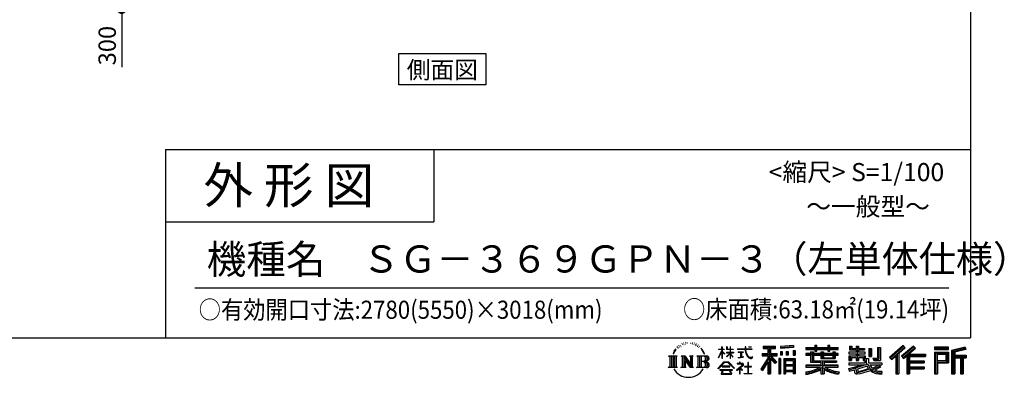
# Model space of a CAD drawing. Extents: x -3966 to 36717, y -2656 to 25654.
# Drawn here: x 23139 to 36717, y -2656 to 2281 of the extents above; entities that cross this region are included whole.
import ezdxf
from ezdxf.enums import TextEntityAlignment as Align

# ---------------------------------------------------------------- set-up
doc = ezdxf.new("R2010")
doc.units = 0
doc.header["$LTSCALE"] = 4
doc.header["$PDMODE"] = 3
doc.header["$PDSIZE"] = 2
doc.layers.get('0').update_dxf_attribs({"linetype": 'CONTINUOUS'})
doc.layers.get('DEFPOINTS').update_dxf_attribs({"linetype": 'CONTINUOUS'})
for name, color, linetype in [('仕様書枠', 230, 'CONTINUOUS'), ('寸法', 4, 'CONTINUOUS'), ('文字', 7, 'CONTINUOUS'), ('部品1', 7, 'CONTINUOUS')]:
    doc.layers.add(name, color=color, linetype=linetype)
doc.styles.get("Standard").update_dxf_attribs({"font": 'isocp.shx', "bigfont": 'bigfont.shx'})
doc.styles.add('STYLE1', font='isocp.shx', dxfattribs={"bigfont": 'bigfont.shx'})
doc.styles.add('STYLE2', font='MS PGothic.ttf')
doc.dimstyles.new('INABA_S80', dxfattribs={"dimscale": 80, "dimtxt": 2.5, "dimasz": 0.5, "dimexe": 0.5, "dimexo": 0.2, "dimgap": 0.8, "dimtad": 3, "dimdsep": 46, "dimtxsty": 'STANDARD', "dimblk1": 'DOT', "dimblk2": 'DOT', "dimsah": 1, "dimcen": 0, "dimclrt": 7, "dimadec": 0, "dimazin": 0, "dimtfac": 1, "dimtix": 1, "dimtmove": 0, "dimatfit": 2, "dimldrblk": 'DOT', "dimfxl": 1, "dimtolj": 1, "dimtzin": 0, "dimarcsym": 0})

# ---------------------------------------------------------------- blocks, each defined once
blk = doc.blocks.new('_DOTSMALL')
at = {"color": 0, "linetype": 'ByBlock', "ltscale": 50, "const_width": 0.5}
blk.add_lwpolyline([(-0.0625, 0, 1), (0.0625, 0, 1)], format="xyb", close=True, dxfattribs=at)
blk = doc.blocks.new('*D63')
at = {"layer": 'DEFPOINTS', "color": 0, "ltscale": 50}
for p in [(25553, 2722), (24546, 2422), (24762, 2422)]:
    blk.add_point(p, dxfattribs=at)
at = {"layer": '寸法', "color": 0, "lineweight": -2, "ltscale": 50}
for p, q in [((25513, 2722), (24426, 2722)), ((24546, 2722), (24546, 2422)), ((24722, 2422), (24426, 2422)), ((24546, 2422), (24546, 1627))]:
    blk.add_line(p, q, dxfattribs=at)
at = {"layer": '寸法', "color": 0, "lineweight": -2, "ltscale": 50, "xscale": 200, "yscale": 200, "zscale": 200}
for p, rotation in [((24546, 2722), 90), ((24546, 2422), 270)]:
    blk.add_blockref('_DOTSMALL', p, dxfattribs=dict(at, rotation=rotation))
at = {"layer": '寸法', "color": 7, "ltscale": 50, "insert": (24346, 1923), "char_height": 240, "attachment_point": 5, "rotation": 90, "style": 'STYLE1'}
blk.add_mtext('\\A1;300', dxfattribs=at)

msp = doc.modelspace()

# ---------------------------------------------------------------- linework, layer by layer
at = {"layer": '仕様書枠', "ltscale": 50}
for p, q in [((36252.227, 25654.273), (36252.227, -2109.727)), ((25152.227, 490.273), (25152.227, -2109.727)), ((25152.227, 490.273), (36252.227, 490.273)), ((25152.227, -509.727), (28852.227, -509.727)), ((-3965.773, -2109.727), (36252.227, -2109.727))]:
    msp.add_line(p, q, dxfattribs=at)
at = {"layer": '仕様書枠', "linetype": 'Continuous', "ltscale": 50}
msp.add_line((28852.227, 490.273), (28852.227, -509.727), dxfattribs=at)
at = {"layer": '文字', "color": 7, "ltscale": 50}
msp.add_line((25552.227, -1419.604), (35952.227, -1419.604), dxfattribs=at)
at = {"layer": '文字', "ltscale": 0.5}
for p, q in [((32165.988, -2294.829), (32150.41, -2332.936)), ((32179.111, -2287.886), (32161.54, -2315.366)), ((32165.988, -2294.829), (32192.172, -2261.215)), ((32189.981, -2274.922), (32179.111, -2287.886)), ((32207.472, -2229.506), (32203.901, -2242.76)), ((32221.663, -2255.997), (32215.997, -2255.997)), ((32228.038, -2217.073), (32225.441, -2222.263)), ((32238.898, -2242.078), (32232.524, -2242.078)), ((32247.87, -2215.893), (32244.801, -2221.319)), ((32260.855, -2233.35), (32257.55, -2233.114)), ((32269.591, -2190.18), (32267.938, -2193.719)), ((32280.687, -2201.739), (32272.896, -2203.627)), ((32295.797, -2182.395), (32292.492, -2186.642)), ((32301.228, -2209.524), (32295.797, -2209.524)), ((32324.129, -2198.673), (32318.463, -2198.437)), ((32326.254, -2172.488), (32321.06, -2175.554)), ((32346.558, -2186.17), (32340.183, -2186.406)), ((32383.979, -2185.37), (32387.4, -2185.55)), ((32416.032, -2195.446), (32409.729, -2197.785)), ((32410.089, -2174.574), (32416.212, -2176.553)), ((32440.954, -2204.442), (32437.532, -2204.981)), ((32442.214, -2181.231), (32445.275, -2185.73)), ((32451.578, -2213.438), (32454.099, -2213.438)), ((32458.241, -2199.404), (32460.222, -2201.383)), ((32468.505, -2217.936), (32459.321, -2219.555)), ((32466.884, -2193.286), (32469.945, -2197.425)), ((32488.673, -2231.43), (32482.01, -2231.79)), ((32493.175, -2208.76), (32495.336, -2213.978)), ((32505.294, -2241.217), (32499.891, -2242.836)), ((32513.577, -2225.024), (32515.738, -2229.162)), ((32548.837, -2273.988), (32532.334, -2253.561)), ((32540.108, -2273.262), (32562.905, -2307.43)), ((32572.104, -2310.314), (32548.837, -2273.988)), ((32562.905, -2307.43), (32575.379, -2329.242)), ((32775.297, -2387.68), (32821.336, -2287.052)), ((32775.57, -2268.362), (32775.57, -2273.687)), ((32775.57, -2268.362), (32821.336, -2268.362)), ((32821.336, -2273.687), (32775.57, -2273.687)), ((32777.246, -2388.816), (32821.336, -2304.011)), ((32821.336, -2268.362), (32821.336, -2233.643)), ((32825.836, -2233.643), (32821.336, -2233.643)), ((32821.336, -2273.687), (32821.336, -2287.052)), ((32821.336, -2304.011), (32821.336, -2394.781)), ((32825.836, -2233.643), (32825.836, -2268.362)), ((32825.836, -2268.362), (32855.627, -2268.362)), ((32825.836, -2273.687), (32825.836, -2296.502)), ((32855.627, -2273.687), (32825.836, -2273.687)), ((32864.115, -2329.892), (32825.836, -2296.502)), ((32855.627, -2268.362), (32855.627, -2273.687)), ((32887.411, -2233.643), (32887.411, -2273.687)), ((32896.116, -2233.643), (32887.411, -2233.643)), ((32936.598, -2273.687), (32887.411, -2273.687)), ((32896.116, -2233.643), (32896.116, -2268.362)), ((32896.116, -2268.362), (32936.598, -2268.362)), ((32936.598, -2233.643), (32936.598, -2268.362)), ((32941.098, -2233.643), (32936.598, -2233.643)), ((32936.598, -2273.687), (32936.598, -2310.375)), ((32941.098, -2268.362), (32941.098, -2233.643)), ((32941.098, -2268.362), (32979.236, -2268.362)), ((32941.098, -2310.375), (32941.098, -2273.687)), ((32979.236, -2273.687), (32941.098, -2273.687)), ((32979.236, -2268.362), (32979.236, -2273.687)), ((33035.769, -2264.401), (33035.769, -2271.361)), ((33035.769, -2264.401), (33141.011, -2264.401)), ((33142.016, -2271.361), (33035.769, -2271.361)), ((33044.396, -2306.354), (33044.396, -2311.399)), ((33044.396, -2306.354), (33114.644, -2306.354)), ((33114.644, -2306.354), (33114.644, -2311.399)), ((33141.011, -2233.643), (33141.011, -2264.401)), ((33153.924, -2233.643), (33141.011, -2233.643)), ((33142.016, -2271.361), (33143.607, -2284.081)), ((33143.607, -2284.081), (33152.427, -2325.503)), ((33236.38, -2271.361), (33153.892, -2271.361)), ((33156.793, -2298.176), (33153.892, -2271.361)), ((33153.924, -2264.401), (33153.924, -2233.643)), ((33153.924, -2264.401), (33236.38, -2264.401)), ((33162.7, -2324.243), (33156.793, -2298.176)), ((33190.096, -2233.643), (33228.712, -2233.643)), ((33190.096, -2233.643), (33190.096, -2233.82)), ((33190.096, -2233.82), (33228.712, -2233.82)), ((33228.712, -2233.82), (33228.712, -2233.643)), ((33236.38, -2264.401), (33236.38, -2271.361)), ((33393.272, -2226.025), (33393.272, -2256.612)), ((33393.272, -2226.025), (33563.043, -2226.025)), ((33393.272, -2240.257), (33563.043, -2240.257)), ((33393.272, -2256.612), (33456.034, -2256.612)), ((33456.034, -2256.612), (33456.034, -2325.509)), ((33472.78, -2236.912), (33472.78, -2606.08)), ((33491.299, -2256.612), (33491.299, -2325.509)), ((33491.299, -2256.612), (33563.043, -2256.612)), ((33563.043, -2256.612), (33563.043, -2226.025)), ((33809.988, -2215.16), (33628.534, -2229.758)), ((33628.534, -2229.758), (33628.534, -2260.233)), ((33809.988, -2234.714), (33628.534, -2249.312)), ((33809.988, -2245.635), (33628.534, -2260.233)), ((33630.832, -2298.893), (33653.142, -2298.893)), ((33630.832, -2298.893), (33630.832, -2349.552)), ((33642.255, -2298.893), (33642.255, -2349.552)), ((33653.142, -2298.893), (33653.142, -2349.552)), ((33709.85, -2298.893), (33737.793, -2298.893)), ((33709.85, -2298.893), (33709.85, -2349.552)), ((33724.085, -2298.893), (33724.085, -2349.552)), ((33737.793, -2298.893), (33737.793, -2349.552)), ((33804.302, -2284.93), (33831.606, -2284.93)), ((33804.302, -2284.93), (33804.302, -2349.552)), ((33809.988, -2215.16), (33809.988, -2245.635)), ((33818.537, -2284.93), (33818.537, -2349.552)), ((33831.606, -2284.93), (33831.606, -2349.552)), ((33979.824, -2243.739), (33979.824, -2270.943)), ((33979.824, -2243.739), (34105.308, -2243.739)), ((33979.824, -2254.625), (34425.13, -2254.625)), ((33979.824, -2270.943), (34105.308, -2270.943)), ((34045.71, -2305.139), (34045.71, -2328.992)), ((34045.71, -2305.139), (34083.536, -2305.139)), ((34067.627, -2305.139), (34067.627, -2447.646)), ((34083.536, -2305.139), (34083.536, -2328.992)), ((34105.308, -2214.249), (34105.308, -2243.739)), ((34105.308, -2214.249), (34133.606, -2214.249)), ((34105.308, -2270.943), (34105.308, -2293.181)), ((34105.308, -2293.181), (34133.606, -2293.181)), ((34119.543, -2214.249), (34119.543, -2293.181)), ((34133.606, -2243.739), (34133.606, -2214.249)), ((34133.606, -2243.739), (34283.685, -2243.739)), ((34133.606, -2270.943), (34283.685, -2270.943)), ((34133.606, -2293.181), (34133.606, -2270.943)), ((34188.829, -2305.139), (34188.829, -2328.992)), ((34188.829, -2305.139), (34221.577, -2305.139)), ((34205.669, -2305.139), (34205.669, -2395.209)), ((34221.577, -2305.139), (34221.577, -2328.992)), ((34283.685, -2214.249), (34283.685, -2243.739)), ((34283.685, -2214.249), (34311.982, -2214.249)), ((34283.685, -2270.943), (34283.685, -2293.181)), ((34283.685, -2293.181), (34311.982, -2293.181)), ((34297.919, -2214.249), (34297.919, -2293.181)), ((34311.982, -2243.739), (34311.982, -2214.249)), ((34311.982, -2243.739), (34425.13, -2243.739)), ((34311.982, -2293.181), (34311.982, -2270.943)), ((34311.982, -2270.943), (34425.13, -2270.943)), ((34352.392, -2305.139), (34383.437, -2305.139)), ((34352.392, -2305.139), (34352.392, -2328.992)), ((34367.528, -2305.139), (34367.528, -2395.209)), ((34383.437, -2305.139), (34383.437, -2328.992)), ((34425.13, -2270.943), (34425.13, -2243.739)), ((34581.24, -2227.418), (34581.24, -2277.034)), ((34581.24, -2227.418), (34612.422, -2227.418)), ((34581.24, -2277.034), (34671.575, -2277.034)), ((34597.149, -2227.418), (34597.149, -2277.034)), ((34612.422, -2227.418), (34612.422, -2260.053)), ((34612.422, -2260.053), (34671.575, -2260.053)), ((34671.575, -2227.418), (34671.575, -2260.053)), ((34671.575, -2227.418), (34707.43, -2227.418)), ((34671.575, -2277.034), (34671.575, -2309.006)), ((34687.484, -2227.418), (34687.484, -2422.195)), ((34707.43, -2227.418), (34707.43, -2260.053)), ((34707.43, -2260.053), (34786.863, -2260.053)), ((34707.43, -2277.034), (34707.43, -2309.006)), ((34707.43, -2277.034), (34786.863, -2277.034)), ((34786.863, -2260.053), (34786.863, -2277.034)), ((34850.688, -2260.053), (34850.688, -2368.773)), ((34850.688, -2260.053), (34886.543, -2260.053)), ((34866.597, -2260.053), (34866.597, -2368.773)), ((34886.543, -2260.053), (34886.543, -2368.773)), ((34967.501, -2245.775), (35008.029, -2245.775)), ((34967.501, -2245.775), (34967.501, -2390.546)), ((34986.256, -2245.775), (34986.256, -2407.126)), ((35008.029, -2245.775), (35008.029, -2422.195)), ((35321.294, -2218.181), (35134.128, -2383.721)), ((35328.873, -2226.011), (35141.914, -2391.368)), ((35155.327, -2404.543), (35343.018, -2240.623)), ((35262.327, -2325.548), (35350.6, -2248.455)), ((35462.446, -2226.174), (35298.158, -2366.288)), ((35470.243, -2233.833), (35305.387, -2374.43)), ((35317.957, -2388.588), (35483.583, -2246.936)), ((35350.6, -2248.455), (35321.294, -2218.181)), ((35396.214, -2335.984), (35491.379, -2254.593)), ((35491.379, -2254.593), (35462.446, -2226.174)), ((35947.597, -2238.538), (35754.199, -2238.538)), ((35754.199, -2238.538), (35754.199, -2274.446)), ((35947.597, -2249.424), (35754.199, -2249.424)), ((35754.199, -2263.56), (35947.597, -2263.56)), ((35754.199, -2274.446), (35947.597, -2274.446)), ((35947.597, -2274.446), (35947.597, -2238.538)), ((36174.751, -2239.864), (35988.584, -2284.276)), ((35988.584, -2284.276), (35988.584, -2606.08)), ((36177.571, -2250.383), (35999.47, -2292.871)), ((35999.47, -2292.871), (35999.47, -2606.08)), ((36181.459, -2263.721), (36010.357, -2304.539)), ((36010.357, -2304.539), (36010.357, -2606.08)), ((36021.642, -2301.847), (36021.642, -2606.08)), ((36183.986, -2274.31), (36032.529, -2310.441)), ((36174.751, -2239.864), (36183.986, -2274.31)), ((32087.968, -2360.893), (32205.44, -2360.893)), ((32087.968, -2360.893), (32104.816, -2374.307)), ((32104.816, -2374.307), (32104.816, -2508.691)), ((32126.589, -2360.893), (32126.589, -2521.648)), ((32148.362, -2360.893), (32148.362, -2521.648)), ((32150.41, -2332.936), (32153.919, -2332.936)), ((32161.54, -2315.366), (32153.919, -2332.936)), ((32170.135, -2360.893), (32170.135, -2521.648)), ((32205.44, -2360.893), (32190.621, -2372.691)), ((32190.621, -2372.691), (32190.621, -2509.862)), ((32261.186, -2360.893), (32275.316, -2369.051)), ((32261.186, -2360.893), (32310.95, -2360.893)), ((32275.316, -2369.051), (32275.316, -2510.448)), ((32297.089, -2360.893), (32297.089, -2521.648)), ((32297.568, -2360.893), (32403.008, -2508.387)), ((32307.976, -2391.262), (32399.164, -2521.648)), ((32310.95, -2360.893), (32389.998, -2471.468)), ((32317.481, -2423.849), (32385.879, -2521.648)), ((32317.481, -2423.849), (32317.481, -2513.964)), ((32376.883, -2360.893), (32389.998, -2368.465)), ((32376.883, -2360.893), (32424.98, -2360.893)), ((32389.998, -2368.465), (32389.998, -2471.468)), ((32403.008, -2360.893), (32403.008, -2521.648)), ((32424.98, -2360.893), (32413.895, -2367.293)), ((32413.895, -2367.293), (32413.895, -2512.206)), ((32478.371, -2360.893), (32613.129, -2360.893)), ((32478.371, -2360.893), (32491.486, -2368.465)), ((32491.486, -2368.465), (32491.486, -2511.034)), ((32514.922, -2360.893), (32514.922, -2521.648)), ((32536.695, -2360.893), (32536.695, -2521.648)), ((32602.242, -2440.157), (32536.695, -2440.157)), ((32580.76, -2332.936), (32571.138, -2308.419)), ((32575.379, -2329.242), (32576.436, -2332.936)), ((32576.436, -2332.936), (32580.76, -2332.936)), ((32767.611, -2534.098), (32848.153, -2440.34)), ((32775.297, -2387.68), (32777.246, -2388.816)), ((32825.836, -2394.781), (32821.336, -2394.781)), ((32861.027, -2334.906), (32825.836, -2311.751)), ((32825.836, -2311.751), (32825.836, -2394.781)), ((32848.153, -2440.34), (32912.845, -2440.34)), ((32861.027, -2334.906), (32864.115, -2329.892)), ((32886.161, -2370.593), (32936.598, -2324.85)), ((32886.161, -2370.593), (32889.575, -2374.166)), ((32887.411, -2310.375), (32887.411, -2316.017)), ((32887.411, -2310.375), (32936.598, -2310.375)), ((32887.411, -2316.017), (32936.598, -2316.017)), ((32889.575, -2374.166), (32936.598, -2329.062)), ((32912.845, -2440.34), (32996.427, -2529.342)), ((32936.598, -2316.017), (32936.598, -2325.135)), ((32936.598, -2328.87), (32936.598, -2394.781)), ((32941.098, -2394.781), (32936.598, -2394.781)), ((32941.098, -2310.375), (32980.939, -2310.375)), ((32941.098, -2330.639), (32941.098, -2316.017)), ((32941.098, -2316.017), (32980.939, -2316.017)), ((32979.152, -2377.184), (32941.098, -2330.639)), ((32941.098, -2394.781), (32941.098, -2334.527)), ((32976.808, -2379.415), (32941.098, -2334.527)), ((32979.152, -2377.184), (32976.808, -2379.415)), ((32980.939, -2310.375), (32980.939, -2316.017)), ((33079.863, -2311.399), (33044.396, -2311.399)), ((33047.272, -2386.299), (33116.561, -2376.096)), ((33047.272, -2383.023), (33079.863, -2376.853)), ((33047.272, -2383.023), (33047.272, -2386.299)), ((33079.863, -2311.399), (33079.863, -2376.853)), ((33114.644, -2311.399), (33092.598, -2311.399)), ((33092.598, -2311.399), (33092.598, -2374.442)), ((33092.598, -2374.442), (33116.561, -2369.905)), ((33116.561, -2369.905), (33116.561, -2376.096)), ((33152.427, -2325.503), (33160.815, -2345.616)), ((33160.815, -2345.616), (33175.061, -2368.224)), ((33173.974, -2346.774), (33162.7, -2324.243)), ((33184.848, -2364.881), (33173.974, -2346.774)), ((33175.061, -2368.224), (33193.944, -2385.451)), ((33205.171, -2380.378), (33184.848, -2364.881)), ((33193.944, -2385.451), (33207.206, -2392.466)), ((33212.863, -2383.173), (33205.171, -2380.378)), ((33207.206, -2392.466), (33216.052, -2394.94)), ((33222.496, -2384.456), (33212.863, -2383.173)), ((33216.052, -2394.94), (33224.695, -2394.94)), ((33231.885, -2382.892), (33222.496, -2384.456)), ((33224.695, -2394.94), (33241.456, -2387.93)), ((33244.158, -2374.717), (33231.885, -2382.892)), ((33241.456, -2387.93), (33249.748, -2382.676)), ((33249.748, -2382.676), (33244.158, -2374.717)), ((33456.034, -2389.974), (33360.236, -2543.607)), ((33472.78, -2383.694), (33369.474, -2549.367)), ((33376.055, -2325.509), (33456.034, -2325.509)), ((33376.055, -2325.509), (33376.055, -2361.333)), ((33376.055, -2342.905), (33583.986, -2342.905)), ((33376.055, -2361.333), (33456.034, -2361.333)), ((33456.034, -2441.055), (33381.691, -2560.28)), ((33456.034, -2361.333), (33456.034, -2389.974)), ((33456.034, -2441.055), (33456.034, -2606.08)), ((33571.159, -2456.27), (33472.78, -2344.915)), ((33491.299, -2325.509), (33583.986, -2325.509)), ((33491.299, -2389.918), (33491.299, -2606.08)), ((33558.771, -2466.289), (33491.299, -2389.918)), ((33579.317, -2449.062), (33501.811, -2361.333)), ((33501.811, -2361.333), (33583.986, -2361.333)), ((33583.986, -2361.333), (33583.986, -2325.509)), ((33630.244, -2397.068), (33605.759, -2397.068)), ((33605.759, -2397.068), (33605.759, -2606.08)), ((33619.357, -2397.068), (33619.357, -2606.08)), ((33630.244, -2397.068), (33630.244, -2606.08)), ((33653.142, -2349.552), (33630.832, -2349.552)), ((33677.057, -2397.068), (33832.056, -2397.068)), ((33677.057, -2397.068), (33677.057, -2606.08)), ((33687.943, -2411.3), (33821.17, -2411.3)), ((33687.943, -2411.3), (33687.943, -2606.08)), ((33806.482, -2427.506), (33698.624, -2427.506)), ((33698.624, -2427.506), (33698.624, -2483.5)), ((33737.793, -2349.552), (33709.85, -2349.552)), ((33804.302, -2349.552), (33831.606, -2349.552)), ((33806.482, -2427.506), (33806.482, -2483.5)), ((33821.17, -2411.3), (33821.17, -2606.08)), ((33832.056, -2397.068), (33832.056, -2606.08)), ((33979.824, -2328.992), (33979.824, -2349.169)), ((34045.71, -2328.992), (33979.824, -2328.992)), ((34425.13, -2339.879), (33979.824, -2339.879)), ((33979.824, -2349.169), (34045.71, -2349.169)), ((34045.71, -2349.169), (34045.71, -2447.646)), ((34188.829, -2328.992), (34083.536, -2328.992)), ((34083.536, -2349.169), (34083.536, -2428.623)), ((34083.536, -2349.169), (34188.829, -2349.169)), ((34083.536, -2428.623), (34403.537, -2428.623)), ((34188.829, -2349.169), (34188.829, -2395.209)), ((34188.829, -2395.209), (34383.437, -2395.209)), ((34209.857, -2428.623), (34209.857, -2606.08)), ((34352.392, -2328.992), (34221.577, -2328.992)), ((34221.577, -2349.169), (34221.577, -2387.705)), ((34221.577, -2349.169), (34352.392, -2349.169)), ((34221.577, -2387.705), (34352.392, -2387.705)), ((34352.392, -2349.169), (34352.392, -2387.705)), ((34425.13, -2328.992), (34383.437, -2328.992)), ((34383.437, -2349.169), (34383.437, -2395.209)), ((34383.437, -2349.169), (34425.13, -2349.169)), ((34403.537, -2428.623), (34403.537, -2447.646)), ((34425.13, -2349.169), (34425.13, -2328.992)), ((34573.979, -2309.006), (34573.979, -2330.067)), ((34671.575, -2309.006), (34573.979, -2309.006)), ((34573.979, -2330.067), (34671.575, -2330.067)), ((34573.979, -2361.018), (34573.979, -2422.195)), ((34573.979, -2361.018), (34671.575, -2361.018)), ((34573.979, -2422.195), (34607.178, -2422.195)), ((34589.887, -2361.018), (34589.887, -2422.195)), ((34607.178, -2380.852), (34607.178, -2422.195)), ((34607.178, -2380.852), (34671.575, -2380.852)), ((34671.575, -2330.067), (34671.575, -2361.018)), ((34671.575, -2380.852), (34671.575, -2422.195)), ((34671.575, -2422.195), (34707.43, -2422.195)), ((34799.568, -2309.006), (34707.43, -2309.006)), ((34707.43, -2330.067), (34799.568, -2330.067)), ((34707.43, -2330.067), (34707.43, -2361.018)), ((34707.43, -2361.018), (34799.568, -2361.018)), ((34707.43, -2380.852), (34707.43, -2422.195)), ((34707.43, -2380.852), (34768.65, -2380.852)), ((34768.65, -2380.852), (34768.65, -2422.195)), ((34768.65, -2422.195), (34791.485, -2422.195)), ((34784.559, -2361.018), (34784.559, -2422.195)), ((34791.485, -2422.195), (34791.485, -2457.934)), ((34799.568, -2330.067), (34799.568, -2309.006)), ((34799.568, -2361.018), (34799.568, -2397.538)), ((34799.568, -2397.538), (34842.248, -2397.538)), ((34813.258, -2397.538), (34813.258, -2480.119)), ((34842.248, -2397.538), (34842.248, -2457.934)), ((34850.688, -2368.773), (34886.543, -2368.773)), ((34905.517, -2390.546), (34918.249, -2422.195)), ((34905.517, -2390.546), (34967.501, -2390.546)), ((34913.87, -2407.126), (34986.256, -2407.126)), ((34918.249, -2422.195), (35008.029, -2422.195)), ((35134.128, -2383.721), (35163.117, -2412.194)), ((35163.117, -2412.194), (35220.441, -2362.13)), ((35220.441, -2362.13), (35220.441, -2606.08)), ((35240.554, -2330.11), (35240.554, -2606.08)), ((35262.327, -2325.548), (35262.327, -2606.08)), ((35298.158, -2366.288), (35325.186, -2396.731)), ((35325.186, -2396.731), (35370.676, -2357.825)), ((35370.676, -2357.825), (35370.676, -2606.08)), ((35381.563, -2334.189), (35381.563, -2606.08)), ((35396.214, -2335.984), (35631.55, -2335.984)), ((35399.13, -2351.98), (35631.55, -2351.98)), ((35399.13, -2352.453), (35399.13, -2606.08)), ((35399.13, -2443.124), (35611.179, -2443.124)), ((35410.016, -2367.048), (35410.016, -2428.449)), ((35410.016, -2367.048), (35631.55, -2367.048)), ((35410.016, -2428.449), (35611.179, -2428.449)), ((35611.179, -2428.449), (35611.179, -2458.192)), ((35631.55, -2335.984), (35631.55, -2367.048)), ((35754.199, -2308.36), (35947.597, -2308.36)), ((35754.199, -2308.36), (35754.199, -2606.08)), ((35765.086, -2319.246), (35936.711, -2319.246)), ((35765.086, -2319.246), (35765.086, -2606.08)), ((35784.517, -2319.246), (35784.517, -2606.08)), ((35795.403, -2337.312), (35910.238, -2337.312)), ((35795.403, -2423.336), (35795.403, -2337.312)), ((35795.403, -2423.336), (35910.238, -2423.336)), ((35910.238, -2337.312), (35910.238, -2423.336)), ((35921.124, -2319.246), (35921.124, -2444.783)), ((35936.711, -2319.246), (35936.711, -2444.783)), ((35947.597, -2308.36), (35947.597, -2455.67)), ((36021.642, -2359.4), (36188.999, -2359.4)), ((36021.642, -2376.912), (36188.999, -2376.912)), ((36032.529, -2310.441), (36032.529, -2348.514)), ((36032.529, -2348.514), (36188.999, -2348.514)), ((36032.529, -2387.799), (36032.529, -2606.08)), ((36032.529, -2387.799), (36110.162, -2387.799)), ((36110.162, -2387.799), (36110.162, -2606.08)), ((36121.048, -2376.912), (36121.048, -2606.08)), ((36139.417, -2376.912), (36139.417, -2606.08)), ((36150.303, -2387.799), (36150.303, -2606.08)), ((36150.303, -2387.799), (36188.999, -2387.799)), ((36188.999, -2348.514), (36188.999, -2387.799)), ((32082.373, -2521.648), (32104.816, -2508.691)), ((32211.035, -2521.648), (32082.373, -2521.648)), ((32211.035, -2521.648), (32190.621, -2509.862)), ((32255.917, -2521.648), (32275.316, -2510.448)), ((32330.791, -2521.648), (32255.917, -2521.648)), ((32330.791, -2521.648), (32317.481, -2513.964)), ((32430.249, -2521.648), (32385.879, -2521.648)), ((32430.249, -2521.648), (32413.895, -2512.206)), ((32473.102, -2521.648), (32491.486, -2511.034)), ((32612.015, -2521.648), (32473.102, -2521.648)), ((32775.09, -2539.94), (32767.611, -2534.098)), ((32858.324, -2449.985), (32775.09, -2539.94)), ((32792.48, -2551.41), (32792.48, -2559.727)), ((32967.344, -2551.41), (32792.48, -2551.41)), ((32792.48, -2559.727), (32826.67, -2559.727)), ((32826.67, -2559.727), (32810.638, -2607.782)), ((32826.139, -2504.061), (32826.139, -2512.822)), ((32931.914, -2504.061), (32826.139, -2504.061)), ((32826.139, -2512.822), (32931.914, -2512.822)), ((32841.385, -2559.727), (32829.852, -2581.623)), ((32841.385, -2559.727), (32927.467, -2559.727)), ((32902.988, -2449.985), (32858.324, -2449.985)), ((32989.572, -2535.654), (32902.988, -2449.985)), ((32940.159, -2582.785), (32927.467, -2559.727)), ((32931.914, -2512.822), (32931.914, -2504.061)), ((32956.409, -2596.402), (32934.099, -2559.727)), ((32934.099, -2559.727), (32967.344, -2559.727)), ((32967.344, -2559.727), (32967.344, -2551.41)), ((32996.427, -2529.342), (32989.572, -2535.654)), ((33096.746, -2495.967), (33025.64, -2555.514)), ((33025.64, -2555.514), (33030.266, -2560.906)), ((33030.266, -2560.906), (33064.936, -2533.558)), ((33031.72, -2465.121), (33031.72, -2472.111)), ((33064.936, -2465.121), (33031.72, -2465.121)), ((33031.72, -2472.111), (33080.274, -2472.111)), ((33072.393, -2446.978), (33064.936, -2446.978)), ((33064.936, -2446.978), (33064.936, -2465.121)), ((33064.936, -2533.558), (33064.936, -2610.173)), ((33069.877, -2526.626), (33118.009, -2487.14)), ((33105.103, -2556.795), (33069.877, -2526.626)), ((33072.393, -2465.121), (33072.393, -2446.978)), ((33108.991, -2465.121), (33072.393, -2465.121)), ((33072.836, -2536.006), (33100.87, -2561.216)), ((33072.836, -2610.173), (33072.836, -2536.006)), ((33080.274, -2472.111), (33090.201, -2473.914)), ((33090.201, -2473.914), (33098.918, -2485.112)), ((33098.918, -2485.112), (33096.746, -2495.967)), ((33100.87, -2561.216), (33105.103, -2556.795)), ((33105.627, -2476.007), (33107.122, -2477.929)), ((33107.122, -2476.007), (33105.627, -2476.007)), ((33107.122, -2477.929), (33107.122, -2476.007)), ((33111.101, -2465.283), (33108.991, -2465.121)), ((33113.729, -2467.302), (33111.101, -2465.283)), ((33116.875, -2470.446), (33113.729, -2467.302)), ((33118.009, -2473.468), (33116.875, -2470.446)), ((33118.009, -2487.14), (33118.009, -2473.468)), ((33135.796, -2504.946), (33135.796, -2512.379)), ((33180.526, -2504.946), (33135.796, -2504.946)), ((33135.796, -2512.379), (33180.526, -2512.379)), ((33187.097, -2449.633), (33180.526, -2449.633)), ((33180.526, -2449.633), (33180.526, -2504.946)), ((33180.526, -2512.379), (33180.526, -2602.741)), ((33187.097, -2504.946), (33187.097, -2449.633)), ((33232.27, -2504.946), (33187.097, -2504.946)), ((33187.097, -2512.379), (33232.27, -2512.379)), ((33187.097, -2602.741), (33187.097, -2512.379)), ((33232.27, -2512.379), (33232.27, -2504.946)), ((33360.236, -2543.607), (33381.691, -2560.28)), ((33579.317, -2449.062), (33558.771, -2466.289)), ((33821.17, -2494.386), (33687.943, -2494.386)), ((33821.17, -2571.933), (33687.943, -2571.933)), ((33806.482, -2483.5), (33698.624, -2483.5)), ((33698.624, -2503.122), (33698.624, -2561.047)), ((33806.482, -2503.122), (33698.624, -2503.122)), ((33806.482, -2561.047), (33698.624, -2561.047)), ((33806.482, -2503.122), (33806.482, -2561.047)), ((33979.824, -2486.304), (33979.824, -2514.347)), ((34188.658, -2486.304), (33979.824, -2486.304)), ((34425.13, -2497.191), (33979.824, -2497.191)), ((33979.824, -2514.347), (34180.622, -2514.347)), ((34045.71, -2447.646), (34188.658, -2447.646)), ((34188.658, -2447.646), (34188.658, -2486.304)), ((34188.658, -2547.629), (34188.658, -2606.08)), ((34231.629, -2447.646), (34403.537, -2447.646)), ((34231.629, -2447.646), (34231.629, -2486.304)), ((34425.13, -2486.304), (34231.629, -2486.304)), ((34231.629, -2547.629), (34231.629, -2606.08)), ((34239.666, -2514.347), (34425.13, -2514.347)), ((34425.13, -2514.347), (34425.13, -2486.304)), ((34567.292, -2534.52), (34660.943, -2512.435)), ((34567.292, -2534.52), (34578.417, -2569.58)), ((34573.979, -2457.934), (34573.979, -2483.136)), ((34573.979, -2457.934), (34791.485, -2457.934)), ((34573.979, -2483.136), (34804.053, -2483.136)), ((34834.981, -2472.997), (34574.834, -2558.287)), ((34578.417, -2569.58), (34649.892, -2553.773)), ((34653.612, -2588.47), (34649.892, -2553.773)), ((34660.943, -2512.435), (34752.03, -2483.136)), ((34665.876, -2528.439), (34681.027, -2596.561)), ((34681.027, -2596.561), (34866.969, -2537.819)), ((34823.279, -2501.215), (34691.414, -2542.979)), ((34691.414, -2542.979), (34699.495, -2579.31)), ((34699.495, -2579.31), (34843.601, -2534.386)), ((34869.779, -2566.135), (34788.244, -2591.593)), ((34843.601, -2534.386), (34823.279, -2501.215)), ((34834.981, -2472.997), (34871.929, -2547.869)), ((34842.248, -2457.934), (35027.617, -2457.934)), ((34864.264, -2483.136), (34995.446, -2483.136)), ((34864.264, -2483.136), (34895.699, -2534.386)), ((34895.699, -2587.068), (34869.779, -2566.135)), ((34906.113, -2570.315), (34871.929, -2547.869)), ((35001.475, -2504.376), (34887.861, -2558.33)), ((34989.116, -2486.143), (34895.699, -2534.386)), ((34985.978, -2598.899), (34906.113, -2570.315)), ((35008.363, -2514.537), (34931.477, -2556.337)), ((34971.124, -2574.221), (34931.477, -2556.337)), ((35001.86, -2577.944), (34971.124, -2574.221)), ((34987.078, -2483.136), (35027.617, -2483.136)), ((34989.116, -2486.143), (35008.363, -2514.537)), ((35029.302, -2576.777), (35001.86, -2577.944)), ((35029.302, -2576.777), (35021.295, -2615.709)), ((35027.617, -2457.934), (35027.617, -2483.136)), ((35399.13, -2526.317), (35611.179, -2526.317)), ((35410.016, -2458.192), (35611.179, -2458.192)), ((35410.016, -2458.192), (35410.016, -2510.321)), ((35410.016, -2510.321), (35611.179, -2510.321)), ((35410.016, -2541.386), (35611.179, -2541.386)), ((35410.016, -2541.386), (35410.016, -2606.08)), ((35611.179, -2510.321), (35611.179, -2541.386)), ((35784.517, -2444.783), (35936.711, -2444.783)), ((35795.403, -2455.67), (35947.597, -2455.67)), ((35795.403, -2455.67), (35795.403, -2606.08)), ((32810.638, -2607.782), (32810.638, -2611.294)), ((32810.638, -2611.294), (32812.589, -2611.943)), ((32812.589, -2611.943), (32951.281, -2611.943)), ((32829.852, -2581.623), (32828.88, -2592.307)), ((32828.88, -2592.307), (32836.237, -2604.068)), ((32836.237, -2604.068), (32932.74, -2604.068)), ((32932.74, -2604.068), (32939.258, -2595.384)), ((32939.258, -2595.384), (32940.159, -2582.785)), ((32951.281, -2611.943), (32955.002, -2611.068)), ((32955.002, -2611.068), (32956.672, -2609.638)), ((32957.211, -2600.673), (32956.409, -2596.402)), ((32956.672, -2609.638), (32957.522, -2606.582)), ((32957.522, -2606.582), (32957.211, -2600.673)), ((33064.936, -2610.173), (33072.836, -2610.173)), ((33130.924, -2602.741), (33180.526, -2602.741)), ((33130.924, -2609.731), (33130.924, -2602.741)), ((33237.142, -2609.731), (33130.924, -2609.731)), ((33187.097, -2602.741), (33237.142, -2602.741)), ((33237.142, -2602.741), (33237.142, -2609.731)), ((33456.034, -2606.08), (33491.299, -2606.08)), ((33605.759, -2606.08), (33630.244, -2606.08)), ((33677.057, -2606.08), (33698.624, -2606.08)), ((33806.482, -2580.669), (33698.624, -2580.669)), ((33698.624, -2580.669), (33698.624, -2606.08)), ((33806.482, -2580.669), (33806.482, -2606.08)), ((33832.056, -2606.08), (33806.482, -2606.08)), ((33979.824, -2582.189), (33979.824, -2615.482)), ((34188.658, -2606.08), (34231.629, -2606.08)), ((34437.043, -2581.654), (34428.135, -2613.574)), ((34658.098, -2604.605), (34653.612, -2588.47)), ((34672.944, -2613.331), (34658.098, -2604.605)), ((34687.627, -2613.998), (34672.944, -2613.331)), ((34728.971, -2607.518), (34687.627, -2613.998)), ((34788.244, -2591.593), (34728.971, -2607.518)), ((34950.073, -2609.174), (34895.699, -2587.068)), ((35021.295, -2615.709), (34950.073, -2609.174)), ((35024.752, -2598.899), (34985.978, -2598.899)), ((35220.441, -2606.08), (35262.327, -2606.08)), ((35370.676, -2606.08), (35410.016, -2606.08)), ((35754.199, -2606.08), (35795.403, -2606.08)), ((35988.584, -2606.08), (36032.529, -2606.08)), ((36110.162, -2606.08), (36150.303, -2606.08))]:
    msp.add_line(p, q, dxfattribs=at)
for centre, radius, start, end in [((32555.727, -2481.733), 42.322, 289.4125992, 79.2282544), ((32555.727, -2399.595), 42.322, 286.5830671, 66.1299662), ((32555.727, -2399.595), 64.095, 300.5927253, 37.1442283), ((32555.727, -2481.733), 64.095, 321.4817973, 59.407308), ((32613.129, -2395.082), 34.188, 269.3005324, 90), ((32613.129, -2395.082), 23.302, 315.5889426, 53.4025583), ((32361.162, -2422.928), 233.484, 210.2856833, 329.7143167), ((32612.015, -2486.346), 35.303, 270, 89.3005324), ((32612.015, -2486.346), 24.416, 307.0632634, 43.5663564), ((33886.852, -1975.928), 613.348, 278.7185686, 298.6175227), ((33886.852, -1968.192), 637.252, 278.3891195, 300.4555768), ((33886.852, -1974.046), 648.139, 278.2472226, 297.7522983), ((34533.435, -1969.864), 637.252, 239.4844913, 260.7570436), ((34533.435, -1974.046), 648.139, 242.2477017, 260.6499511), ((34533.435, -1975.928), 613.348, 241.3824773, 261.0056201)]:
    msp.add_arc(centre, radius, start, end, dxfattribs=at)
at = {"layer": '部品1', "ltscale": 50}
for p, q in [((28366.373, 1814.244), (29567.907, 1814.244)), ((28366.373, 1379.379), (28366.373, 1814.244)), ((29567.907, 1814.244), (29567.907, 1379.379)), ((29567.907, 1379.379), (28366.373, 1379.379))]:
    msp.add_line(p, q, dxfattribs=at)

# ---------------------------------------------------------------- texts
at = {"layer": '仕様書枠', "color": 7, "ltscale": 50, "style": 'STYLE2', "width": 0.9}
for s, p in [('○有効開口寸法:2780(5550)×3018(mm)', (25607.74, -1848.245)), ('○床面積:63.18㎡(19.14坪) ', (32287.035, -1843.523))]:
    msp.add_text(s, height=250, dxfattribs=at).set_placement(p)
at = {"layer": '文字', "color": 7, "ltscale": 50, "style": 'STYLE2'}
msp.add_text('側面図', height=240, dxfattribs=at).set_placement((28967.14, 1467.994), align=Align.CENTER)
for s, height, p in [('外 形 図', 500, (25674.361, -255.103)), ('<縮尺> S=1/100', 250, (33467.418, 51.905)), ('～一般型～', 250, (33985.295, -423.483)), ('機種名', 400, (25718.221, -1226.418)), ('ＳＧ－３６９ＧＰＮ－３（左単体仕様）', 375, (27863.346, -1209.862))]:
    msp.add_text(s, height=height, dxfattribs=at).set_placement(p)

# ---------------------------------------------------------------- dimensions: what is measured, and where the dimension line sits
at = {"layer": '寸法', "ltscale": 50}
dim = msp.add_linear_dim(base=(24546.345, 2422.268), p1=(25552.578, 2722.268), p2=(24762, 2422.268), angle=90, dimstyle='INABA_S80', override={"dimtxt": 3, "dimasz": 2.5, "dimexe": 1.5, "dimexo": 0.5, "dimgap": 1, "dimtxsty": 'STYLE1', "dimblk1": 'DOTSMALL', "dimblk2": 'DOTSMALL', "dimatfit": 3}, dxfattribs=at)
dim.commit()
dim.dimension.update_dxf_attribs({"geometry": '*D63', "text_midpoint": (24546.345, 1923.126), "dimtype": 160})

doc.saveas('drawing.dxf')
